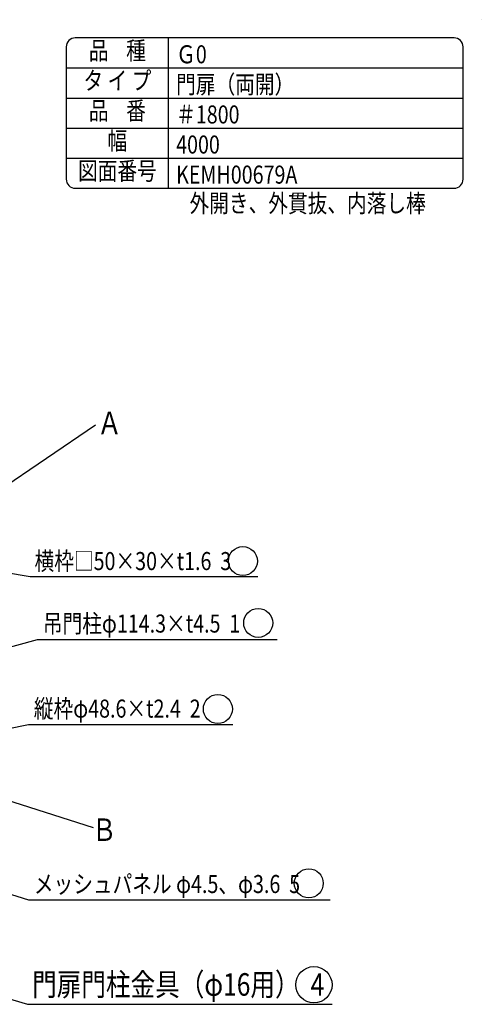
# Model space of a CAD drawing. Units: millimetres. Extents: x 516 to 7400, y 67 to 5340.
# Drawn here: x 5865 to 7400, y 2066 to 5340 of the extents above; entities that cross this region are included whole.
import ezdxf
from ezdxf.enums import TextEntityAlignment as Align

# ---------------------------------------------------------------- set-up
doc = ezdxf.new("R2010")
doc.units = ezdxf.units.MM
doc.header["$LTSCALE"] = 200
doc.header["$PDMODE"] = 33
doc.header["$PDSIZE"] = 1
doc.layers.add('MOJI', color=6, linetype='Continuous')
doc.layers.add('SUNPOU', color=4, linetype='Continuous')
doc.layers.add('ZU', color=252, linetype='Continuous', lineweight=9, plot=False)
doc.styles.add('EXT08', font='ROMANS', dxfattribs={"width": 0.8, "bigfont": 'EXTFONT'})

msp = doc.modelspace()

# ---------------------------------------------------------------- linework, layer by layer
at = {"layer": 'MOJI'}
for p, q in [((6360, 4780), (6360, 5280)), ((6020, 5180), (7340, 5180)), ((6020, 5080), (7340, 5080)), ((6020, 4980), (7340, 4980)), ((6020, 4880), (7340, 4880))]:
    msp.add_line(p, q, dxfattribs=at)
msp.add_lwpolyline([(6050, 4780), (7310, 4780, 0.4142135624), (7340, 4810), (7340, 5250, 0.4142135624), (7310, 5280), (6050, 5280, 0.4142135624), (6020, 5250), (6020, 4810, 0.4142135624)], format="xyb", close=True, dxfattribs=at)
for centre, radius in [((6607.44916, 3540.21175), 48.21953), ((6658.40065, 3334.51139), 48.21953), ((6524.17369, 3048.29863), 48.21953), ((6826.7016, 2468.64739), 48.21953), ((6843.89575, 2131.41994), 60.27442)]:
    msp.add_circle(centre, radius, dxfattribs=at)
at = {"layer": 'SUNPOU'}
for p, q in [((5718.42014, 3721.96283), (6117.40482, 3993.38504)), ((5900.41761, 3488.95368), (6657.74226, 3488.95368)), ((5924.222, 3279.63707), (6721.21125, 3279.63707)), ((5894.24265, 2996.83269), (6574.22985, 2996.83269)), ((6110.54842, 2653.5882), (5712.62845, 2779.96166)), ((5894.24265, 2413.47234), (6897.76018, 2413.47234)), ((5891.6656, 2066.33153), (6904.92102, 2066.33153))]:
    msp.add_line(p, q, dxfattribs=at)
for points in [[(5260.89277, 3596.35114), (5900.41761, 3488.95368)], [(5566.95279, 3181.69379), (5924.222, 3279.63707)], [(5402.65279, 2896.75151), (5894.24265, 2996.83269)], [(5127.29029, 2654.54067), (5894.24265, 2413.47234)], [(5510.53264, 2179.09223), (5891.6656, 2066.33153)]]:
    msp.add_lwpolyline(points, dxfattribs=at)
at = {"layer": 'ZU'}
msp.add_point((7400, 5340), dxfattribs=at)

# ---------------------------------------------------------------- texts
at = {"layer": 'MOJI', "style": 'EXT08', "width": 0.8}
for s, p in [('品    種', (6190, 5230)), ('タ イ プ', (6190, 5130)), ('品    番', (6190, 5030)), ('幅', (6190, 4930)), ('図面番号', (6190.06446, 4830))]:
    msp.add_text(s, height=60, dxfattribs=at).set_placement(p, align=Align.MIDDLE)
for s, height, p in [('Ｇ0', 60, (6385.51965, 5195.41463)), ('門扉（両開）', 60, (6385.51965, 5095.41463)), ('＃1800', 60, (6385.51965, 4995.41463)), ('4000', 60, (6385.51965, 4895.41463)), ('KEMH00679A', 60, (6385.51965, 4795.41463)), ('外開き、外貫抜、内落し棒', 60, (6430, 4700)), ('Ａ', 75, (6123.04824, 3962.1378)), ('横枠□50×30×t1.6  3', 60, (5914.53771, 3510.26335)), ('吊門柱φ114.3×t4.5  1', 60, (5942.18383, 3302.45483)), ('縦枠φ48.6×t2.4  2', 60, (5912.20448, 3019.65045)), ('Ｂ', 75, (6105.51576, 2609.40489)), ('メッシュパネル φ4.5、φ3.6  5', 60, (5912.20448, 2436.2901)), ('門扉門柱金具（φ16用）  4', 75, (5906.44309, 2094.85373))]:
    msp.add_text(s, height=height, dxfattribs=at).set_placement(p)

doc.saveas('drawing.dxf')
